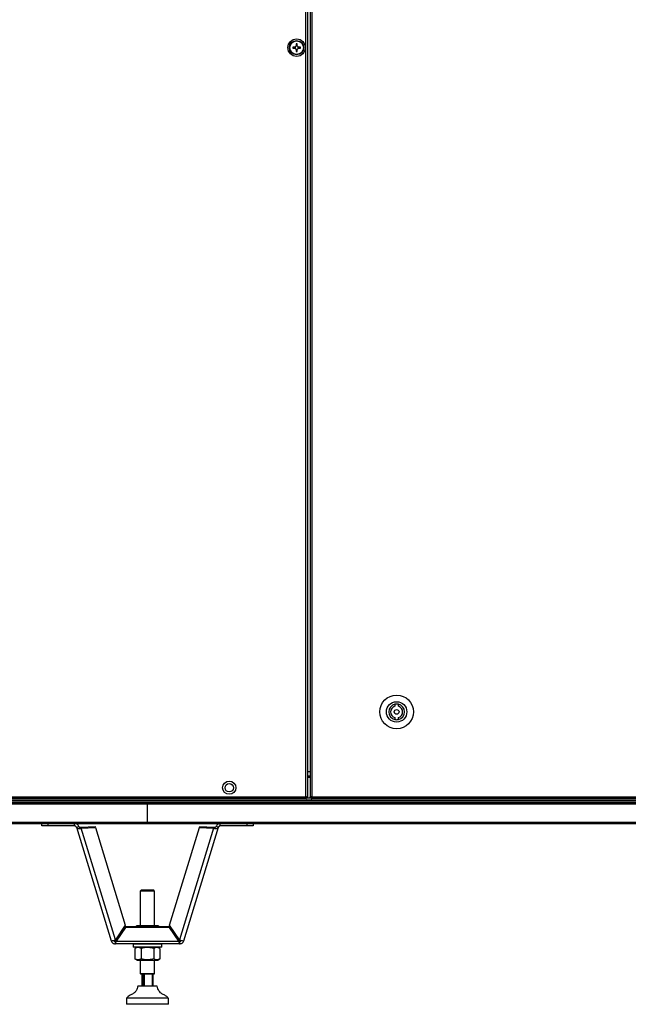
# Model space of a CAD drawing. Units: millimetres. Extents: x -7825 to 53664, y -11594 to -1526.
# Drawn here: x -6493 to -5987, y -10017 to -9198 of the extents above; entities that cross this region are included whole.
import ezdxf

# ---------------------------------------------------------------- set-up
doc = ezdxf.new("R2010")
doc.units = ezdxf.units.MM

msp = doc.modelspace()

# ---------------------------------------------------------------- linework, layer by layer
at = {"color": 7, "linetype": 'Continuous', "lineweight": 25}
for p, q in [((-6255.41, -9844.16), (-6255.41, -8599.04)), ((-6253.97, -8598.47), (-6253.97, -9844.73)), ((-6251.84, -8599.04), (-6251.84, -9844.16)), ((-6250.4, -8599.04), (-6250.4, -9844.16)), ((-6264.41, -9221.19), (-6266.24, -9221.19)), ((-6264.88, -9221.19), (-6264.88, -9222.01)), ((-6263.38, -9218.34), (-6263.38, -9220.16)), ((-6262.56, -9219.7), (-6263.38, -9219.7)), ((-6262.56, -9220.16), (-6262.56, -9218.34)), ((-6259.71, -9221.19), (-6261.53, -9221.19)), ((-6261.07, -9222.01), (-6261.07, -9221.19)), ((-6266.24, -9222.01), (-6264.41, -9222.01)), ((-6263.38, -9223.04), (-6263.38, -9224.87)), ((-6263.38, -9223.51), (-6262.56, -9223.51)), ((-6262.56, -9224.87), (-6262.56, -9223.04)), ((-6261.53, -9222.01), (-6259.71, -9222.01)), ((-6181.34, -9767.28), (-6181.34, -9768.83)), ((-6178.34, -9768.83), (-6178.34, -9767.28)), ((-6181.34, -9778.37), (-6181.34, -9779.93)), ((-6178.34, -9779.93), (-6178.34, -9778.37)), ((-6253.97, -9826.6), (-6251.84, -9826.6)), ((-6386.97, -9850.34), (-7036.1, -9850.34)), ((-7035.47, -9847.4), (-5738.47, -9847.4)), ((-7035.46, -9848.9), (-6386.97, -9848.9)), ((-7035.4, -9847.4), (-6386.97, -9847.4)), ((-7020.71, -9846.6), (-6386.97, -9846.6)), ((-7020.71, -9846.6), (-5753.23, -9846.6)), ((-6254.84, -9845.6), (-6587.1, -9845.6)), ((-6586.53, -9844.16), (-6255.41, -9844.16)), ((-6386.97, -9847.4), (-6386.97, -9846.6)), ((-6386.97, -9846.6), (-5753.23, -9846.6)), ((-6386.97, -9847.4), (-5738.54, -9847.4)), ((-6386.97, -9848.9), (-5738.48, -9848.9)), ((-6386.97, -9850.34), (-6386.97, -9848.9)), ((-5737.84, -9850.34), (-6386.97, -9850.34)), ((-6386.97, -9865.16), (-6386.97, -9850.34)), ((-6254.84, -9845.6), (-6254.84, -9844.8)), ((-6254.84, -9845.1), (-6250.74, -9845.1)), ((-6253.97, -9844.73), (-6254.77, -9844.73)), ((-6250.4, -9844.16), (-6251.84, -9844.16)), ((-6251.82, -9844.71), (-6251.82, -9844.16)), ((-6251.82, -9844.71), (-6251.03, -9844.71)), ((-6251.03, -9844.71), (-6251.03, -9844.16)), ((-6251.03, -9844.71), (-6250.4, -9844.71)), ((-6250.94, -9844.8), (-6250.94, -9845.1)), ((-6250.94, -9844.8), (-6250.4, -9844.8)), ((-6250.74, -9845.6), (-6250.4, -9845.6)), ((-6250.4, -9844.16), (-5759.55, -9844.16)), ((-6250.4, -9844.16), (-6250.4, -9845.6)), ((-5759.55, -9845.6), (-6250.4, -9845.6)), ((-7036.1, -9865.16), (-6386.97, -9865.16)), ((-6386.97, -9866.6), (-7035.53, -9866.6)), ((-6474.85, -9868.37), (-6474.85, -9866.6)), ((-6447.51, -9868.37), (-6447.51, -9866.6)), ((-6386.97, -9865.16), (-5737.84, -9865.16)), ((-6386.97, -9866.6), (-6386.97, -9865.16)), ((-5738.41, -9866.6), (-6386.97, -9866.6)), ((-6326.44, -9868.37), (-6326.44, -9866.6)), ((-6299.11, -9866.6), (-6299.11, -9868.37)), ((-6469.85, -9868.37), (-6474.85, -9868.37)), ((-6447.51, -9868.37), (-6469.85, -9868.37)), ((-6445.98, -9869.51), (-6444.07, -9868.92)), ((-6445.98, -9869.51), (-6417.15, -9963.83)), ((-6442.22, -9869.49), (-6430.48, -9868.89)), ((-6442.22, -9869.49), (-6441.98, -9870.29)), ((-6441.98, -9870.29), (-6430.24, -9869.7)), ((-6413.64, -9962.98), (-6441.98, -9870.29)), ((-6430.24, -9869.7), (-6430.48, -9868.89)), ((-6430.24, -9869.7), (-6405.46, -9950.75)), ((-6368.5, -9950.75), (-6343.72, -9869.7)), ((-6331.98, -9870.29), (-6360.32, -9962.98)), ((-6356.81, -9963.83), (-6327.97, -9869.51)), ((-6343.72, -9869.7), (-6343.47, -9868.89)), ((-6343.72, -9869.7), (-6331.98, -9870.29)), ((-6343.47, -9868.89), (-6331.73, -9869.49)), ((-6331.73, -9869.49), (-6331.98, -9870.29)), ((-6327.97, -9869.51), (-6329.89, -9868.92)), ((-6304.11, -9868.37), (-6326.44, -9868.37)), ((-6299.11, -9868.37), (-6304.11, -9868.37)), ((-6391.97, -9921.6), (-6392.97, -9922.6)), ((-6392.97, -9922.6), (-6392.97, -9951.3)), ((-6380.97, -9922.6), (-6392.97, -9922.6)), ((-6391.97, -9921.6), (-6381.97, -9921.6)), ((-6380.97, -9922.6), (-6381.97, -9921.6)), ((-6380.97, -9951.3), (-6380.97, -9922.6)), ((-6405.46, -9950.75), (-6413.64, -9962.98)), ((-6405.33, -9952.15), (-6413.01, -9963.36)), ((-6405.33, -9952.88), (-6413.01, -9964.09)), ((-6405.33, -9952.88), (-6405.33, -9952.15)), ((-6368.62, -9952.15), (-6405.33, -9952.15)), ((-6368.62, -9952.88), (-6405.33, -9952.88)), ((-6395.52, -9951.3), (-6396.99, -9952.15)), ((-6378.42, -9951.3), (-6395.52, -9951.3)), ((-6376.96, -9952.15), (-6378.42, -9951.3)), ((-6368.62, -9952.88), (-6368.62, -9952.15)), ((-6360.95, -9963.36), (-6368.62, -9952.15)), ((-6360.95, -9964.09), (-6368.62, -9952.88)), ((-6360.32, -9962.98), (-6368.5, -9950.75)), ((-6413.7, -9964.37), (-6413.7, -9966.37)), ((-6413.01, -9963.36), (-6413.01, -9964.09)), ((-6413.01, -9964.09), (-6360.95, -9964.09)), ((-6360.95, -9963.36), (-6360.95, -9964.09)), ((-6360.25, -9964.37), (-6360.25, -9966.37)), ((-6360.25, -9966.37), (-6413.7, -9966.37)), ((-6398.97, -9966.6), (-6398.97, -9969.1)), ((-6386.97, -9966.6), (-6398.97, -9966.6)), ((-6386.97, -9969.1), (-6398.97, -9969.1)), ((-6395.52, -9969.1), (-6397.37, -9970.17)), ((-6397.37, -9970.17), (-6397.37, -9978.84)), ((-6392.97, -9966.37), (-6392.97, -9966.6)), ((-6392.17, -9970.17), (-6392.17, -9978.84)), ((-6374.97, -9966.6), (-6386.97, -9966.6)), ((-6374.97, -9969.1), (-6386.97, -9969.1)), ((-6381.78, -9970.17), (-6381.78, -9978.84)), ((-6380.97, -9966.6), (-6380.97, -9966.37)), ((-6376.58, -9970.17), (-6378.42, -9969.1)), ((-6376.58, -9970.17), (-6376.58, -9978.84)), ((-6374.97, -9969.1), (-6374.97, -9966.6)), ((-6397.37, -9978.84), (-6395.52, -9979.9)), ((-6395.52, -9979.9), (-6378.42, -9979.9)), ((-6392.97, -9979.9), (-6392.97, -9991.1)), ((-6380.97, -9991.1), (-6380.97, -9979.9)), ((-6378.42, -9979.9), (-6376.58, -9978.84)), ((-6392.97, -9991.1), (-6392.47, -9991.6)), ((-6392.97, -9991.1), (-6385.82, -9991.1)), ((-6385.91, -9991.6), (-6392.47, -9991.6)), ((-6391.57, -9991.6), (-6391.57, -10001.6)), ((-6390.22, -10001.6), (-6390.22, -9991.6)), ((-6389.64, -9991.6), (-6389.64, -10001.6)), ((-6381.47, -9991.6), (-6385.91, -9991.6)), ((-6385.82, -9991.1), (-6380.97, -9991.1)), ((-6382.77, -10001.6), (-6382.77, -9991.6)), ((-6382.37, -9991.6), (-6382.37, -10001.6)), ((-6381.47, -9991.6), (-6380.97, -9991.1)), ((-6378.97, -10001.6), (-6394.97, -10001.6)), ((-6404.47, -10011.6), (-6404.47, -10016.6)), ((-6369.47, -10011.6), (-6404.47, -10011.6)), ((-6369.47, -10016.6), (-6369.47, -10011.6)), ((-6369.47, -10016.6), (-6404.47, -10016.6))]:
    msp.add_line(p, q, dxfattribs=at)
at = {"color": 8, "linetype": 'Continuous', "lineweight": 25}
for p, q in [((-6253.97, -9823), (-6251.84, -9823)), ((-6251.84, -9828.04), (-6253.97, -9828.04)), ((-6469.85, -9866.6), (-6469.85, -9868.37)), ((-6304.11, -9868.37), (-6304.11, -9866.6))]:
    msp.add_line(p, q, dxfattribs=at)
at = {"color": 7, "linetype": 'Continuous', "lineweight": 25}
for centre, radius in [((-6262.97, -9221.6), 7.25), ((-6262.97, -9221.6), 6), ((-6262.97, -9221.6), 5.9), ((-6262.97, -9221.6), 5.65), ((-6179.84, -9773.6), 14), ((-6179.84, -9773.6), 8.5), ((-6179.84, -9773.6), 2), ((-6318.97, -9836.6), 5.5), ((-6318.97, -9836.6), 3.5)]:
    msp.add_circle(centre, radius, dxfattribs=at)
for centre, radius, start, end in [((-6240.53, -9221.6), 25.71, 179.08626, 180.91374), ((-6262.97, -9221.6), 1.5, 105.88975, 164.11025), ((-6262.97, -9221.6), 1.28, 161.32574, 198.67426), ((-6262.97, -9221.6), 1.28, 108.67426, 161.32574), ((-6262.97, -9243.98), 25.64, 89.08373, 90.91627), ((-6262.97, -9221.6), 1.28, 71.32574, 108.67426), ((-6262.97, -9221.6), 1.5, 15.88975, 74.11025), ((-6262.97, -9221.6), 1.28, 18.67426, 71.32574), ((-6262.97, -9221.6), 1.28, 341.32574, 18.67426), ((-6285.34, -9221.6), 25.64, 359.08372, 0.91628), ((-6262.97, -9221.6), 1.5, 195.88975, 254.11025), ((-6262.97, -9221.6), 1.28, 198.67426, 251.32574), ((-6262.97, -9221.6), 1.28, 251.32574, 288.67426), ((-6262.97, -9199.14), 25.73, 269.08697, 270.91303), ((-6262.97, -9221.6), 1.28, 288.67426, 341.32574), ((-6262.97, -9221.6), 1.5, 285.88975, 344.11025), ((-6179.84, -9773.6), 6.5, 103.34236, 256.65764), ((-6179.84, -9773.6), 5, 107.4576, 252.5424), ((-6179.84, -9773.6), 6.5, 76.65764, 103.34236), ((-6179.84, -9773.6), 6.5, 283.34236, 76.65764), ((-6179.84, -9773.6), 5, 287.4576, 72.5424), ((-6179.84, -9773.6), 6.5, 256.65764, 283.34236)]:
    msp.add_arc(centre, radius, start, end, dxfattribs=at)
for points, knots in [([(-6264.19, -9221.19), (-6264.19, -9221.19), (-6264.25, -9221.19), (-6264.33, -9221.19), (-6264.4, -9221.19), (-6264.41, -9221.19)], [0, 0, 0, 0, 0.001997, 0.886976, 1, 1, 1, 1]), ([(-6263.38, -9220.16), (-6263.38, -9220.17), (-6263.38, -9220.25), (-6263.38, -9220.32), (-6263.38, -9220.39), (-6263.38, -9220.39)], [0, 0, 0, 0, 0.113024, 0.998003, 1, 1, 1, 1]), ([(-6262.56, -9220.39), (-6262.56, -9220.39), (-6262.56, -9220.32), (-6262.56, -9220.25), (-6262.56, -9220.17), (-6262.56, -9220.16)], [0, 0, 0, 0, 0.001997, 0.886976, 1, 1, 1, 1]), ([(-6261.53, -9221.19), (-6261.54, -9221.19), (-6261.62, -9221.19), (-6261.69, -9221.19), (-6261.76, -9221.19), (-6261.76, -9221.19)], [0, 0, 0, 0, 0.113024, 0.998002, 1, 1, 1, 1]), ([(-6264.41, -9222.01), (-6264.4, -9222.01), (-6264.33, -9222.01), (-6264.25, -9222.01), (-6264.19, -9222.01), (-6264.19, -9222.01)], [0, 0, 0, 0, 0.113024, 0.998003, 1, 1, 1, 1]), ([(-6263.38, -9222.82), (-6263.38, -9222.82), (-6263.38, -9222.88), (-6263.38, -9222.96), (-6263.38, -9223.04), (-6263.38, -9223.04)], [0, 0, 0, 0, 0.001997, 0.886976, 1, 1, 1, 1]), ([(-6262.56, -9223.04), (-6262.56, -9223.04), (-6262.56, -9222.96), (-6262.56, -9222.88), (-6262.56, -9222.82), (-6262.56, -9222.82)], [0, 0, 0, 0, 0.113024, 0.998003, 1, 1, 1, 1]), ([(-6261.76, -9222.01), (-6261.76, -9222.01), (-6261.69, -9222.01), (-6261.62, -9222.01), (-6261.54, -9222.01), (-6261.53, -9222.01)], [0, 0, 0, 0, 0.001998, 0.886976, 1, 1, 1, 1]), ([(-6255.41, -9844.16), (-6255.37, -9844.35), (-6255.27, -9844.73), (-6255.13, -9845.21), (-6254.99, -9845.54), (-6254.89, -9845.58), (-6254.84, -9845.6)], [0, 0, 0, 0, 0.250004, 0.4999967, 0.7500066, 1, 1, 1, 1]), ([(-6255.41, -9844.16), (-6255.37, -9844.25), (-6255.27, -9844.42), (-6255.13, -9844.63), (-6254.99, -9844.78), (-6254.89, -9844.79), (-6254.84, -9844.8)], [0, 0, 0, 0, 0.249997, 0.50001, 0.749992, 1, 1, 1, 1]), ([(-6253.97, -9844.73), (-6253.99, -9844.69), (-6254.04, -9844.59), (-6254.37, -9844.45), (-6254.85, -9844.31), (-6255.22, -9844.21), (-6255.41, -9844.16)], [0, 0, 0, 0, 0.249991, 0.499997, 0.749999, 1, 1, 1, 1]), ([(-6254.77, -9844.73), (-6254.78, -9844.69), (-6254.8, -9844.59), (-6254.95, -9844.45), (-6255.16, -9844.31), (-6255.33, -9844.21), (-6255.41, -9844.16)], [0, 0, 0, 0, 0.249997, 0.499987, 0.749995, 1, 1, 1, 1]), ([(-6444.07, -9868.92), (-6444.24, -9868.53), (-6444.57, -9867.75), (-6445.44, -9866.93), (-6446.12, -9866.7), (-6446.4, -9866.6)], [0, 0, 0, 0, 0.372961, 0.745964, 1, 1, 1, 1]), ([(-6327.71, -9866.6), (-6328.09, -9866.79), (-6328.85, -9867.17), (-6329.56, -9868.06), (-6329.8, -9868.69), (-6329.89, -9868.92)], [0, 0, 0, 0, 0.385504, 0.773471, 1, 1, 1, 1]), ([(-6445.98, -9869.51), (-6446.05, -9869.35), (-6446.18, -9869.03), (-6446.55, -9868.67), (-6447, -9868.42), (-6447.34, -9868.39), (-6447.51, -9868.37)], [0, 0, 0, 0, 0.249995, 0.499999, 0.75, 1, 1, 1, 1]), ([(-6445.98, -9869.51), (-6445.86, -9869.71), (-6445.62, -9870.13), (-6444.65, -9870.46), (-6443.38, -9870.55), (-6442.44, -9870.38), (-6441.98, -9870.29)], [0, 0, 0, 0, 0.250001, 0.500002, 0.75, 1, 1, 1, 1]), ([(-6444.07, -9868.92), (-6444.01, -9869.03), (-6443.89, -9869.25), (-6443.44, -9869.45), (-6442.86, -9869.54), (-6442.44, -9869.5), (-6442.22, -9869.49)], [0, 0, 0, 0, 0.249997, 0.5, 0.750001, 1, 1, 1, 1]), ([(-6331.98, -9870.29), (-6331.51, -9870.38), (-6330.58, -9870.55), (-6329.31, -9870.46), (-6328.33, -9870.13), (-6328.09, -9869.71), (-6327.97, -9869.51)], [0, 0, 0, 0, 0.249999, 0.499998, 0.749999, 1, 1, 1, 1]), ([(-6331.73, -9869.49), (-6331.52, -9869.5), (-6331.09, -9869.54), (-6330.51, -9869.45), (-6330.06, -9869.25), (-6329.95, -9869.03), (-6329.89, -9868.92)], [0, 0, 0, 0, 0.25, 0.500001, 0.750004, 1, 1, 1, 1]), ([(-6326.44, -9868.37), (-6326.61, -9868.39), (-6326.95, -9868.42), (-6327.41, -9868.67), (-6327.78, -9869.03), (-6327.91, -9869.35), (-6327.97, -9869.51)], [0, 0, 0, 0, 0.25, 0.500001, 0.750005, 1, 1, 1, 1]), ([(-6396.88, -9952.15), (-6396.59, -9952), (-6395.84, -9951.62), (-6394.65, -9951.5), (-6393.52, -9951.7), (-6392.88, -9952.02), (-6392.64, -9952.15)], [0, 0, 0, 0, 0.209018, 0.540993, 0.823917, 1, 1, 1, 1]), ([(-6382.91, -9952.15), (-6383.82, -9951.93), (-6385.59, -9951.51), (-6388.33, -9951.56), (-6390.22, -9951.85), (-6391.22, -9952.12), (-6391.34, -9952.15)], [0, 0, 0, 0, 0.328252, 0.637953, 0.956018, 1, 1, 1, 1]), ([(-6381.29, -9952.15), (-6381, -9952), (-6380.25, -9951.62), (-6379.06, -9951.5), (-6377.93, -9951.7), (-6377.29, -9952.02), (-6377.05, -9952.15)], [0, 0, 0, 0, 0.209018, 0.540993, 0.823917, 1, 1, 1, 1]), ([(-6413.64, -9962.98), (-6414.02, -9963.18), (-6414.77, -9963.57), (-6415.82, -9963.9), (-6416.64, -9964.03), (-6417.06, -9963.97), (-6417.12, -9963.86), (-6417.15, -9963.83)], [0, 0, 0, 0, 0.2215814, 0.4431831, 0.6647832, 0.8863844, 1, 1, 1, 1]), ([(-6417.15, -9963.83), (-6417, -9964.18), (-6416.71, -9964.89), (-6415.88, -9965.71), (-6414.85, -9966.27), (-6414.09, -9966.34), (-6413.7, -9966.37)], [0, 0, 0, 0, 0.249994, 0.499995, 0.749999, 1, 1, 1, 1]), ([(-6415.04, -9963.62), (-6415.03, -9963.65), (-6414.95, -9963.83), (-6414.66, -9964.07), (-6414.21, -9964.33), (-6413.87, -9964.36), (-6413.7, -9964.37)], [0, 0, 0, 0, 0.050242, 0.366811, 0.683408, 1, 1, 1, 1]), ([(-6413.7, -9964.37), (-6413.64, -9964.36), (-6413.53, -9964.33), (-6413.36, -9964.11), (-6413.18, -9963.79), (-6413.07, -9963.5), (-6413.01, -9963.36)], [0, 0, 0, 0, 0.249999, 0.499982, 0.750002, 1, 1, 1, 1]), ([(-6413.7, -9966.37), (-6413.64, -9966.34), (-6413.53, -9966.28), (-6413.36, -9965.79), (-6413.18, -9965.06), (-6413.07, -9964.41), (-6413.01, -9964.09)], [0, 0, 0, 0, 0.249993, 0.5, 0.749999, 1, 1, 1, 1]), ([(-6360.95, -9963.36), (-6360.89, -9963.5), (-6360.77, -9963.79), (-6360.6, -9964.11), (-6360.43, -9964.33), (-6360.31, -9964.36), (-6360.25, -9964.37)], [0, 0, 0, 0, 0.249998, 0.500018, 0.750001, 1, 1, 1, 1]), ([(-6360.95, -9964.09), (-6360.89, -9964.41), (-6360.77, -9965.06), (-6360.6, -9965.79), (-6360.43, -9966.28), (-6360.31, -9966.34), (-6360.25, -9966.37)], [0, 0, 0, 0, 0.250001, 0.5, 0.750007, 1, 1, 1, 1]), ([(-6356.81, -9963.83), (-6356.87, -9963.89), (-6357, -9964.02), (-6357.69, -9963.99), (-6358.63, -9963.76), (-6359.56, -9963.39), (-6360.13, -9963.08), (-6360.32, -9962.98)], [0, 0, 0, 0, 0.221585, 0.443183, 0.664781, 0.886381, 1, 1, 1, 1]), ([(-6360.25, -9964.37), (-6360.08, -9964.36), (-6359.74, -9964.33), (-6359.29, -9964.07), (-6359.01, -9963.83), (-6358.92, -9963.65), (-6358.91, -9963.62)], [0, 0, 0, 0, 0.316592, 0.633189, 0.949758, 1, 1, 1, 1]), ([(-6360.25, -9966.37), (-6359.87, -9966.34), (-6359.11, -9966.27), (-6358.08, -9965.71), (-6357.25, -9964.89), (-6356.96, -9964.18), (-6356.81, -9963.83)], [0, 0, 0, 0, 0.250001, 0.500005, 0.750006, 1, 1, 1, 1]), ([(-6392.17, -9970.17), (-6392.62, -9969.93), (-6393.53, -9969.46), (-6394.88, -9969.29), (-6396.17, -9969.54), (-6396.97, -9969.96), (-6397.37, -9970.17)], [0, 0, 0, 0, 0.264607, 0.534948, 0.765344, 1, 1, 1, 1]), ([(-6381.78, -9970.17), (-6383.06, -9969.85), (-6385.21, -9969.33), (-6388.33, -9969.35), (-6390.5, -9969.71), (-6391.77, -9970.06), (-6392.17, -9970.17)], [0, 0, 0, 0, 0.374829, 0.625482, 0.882905, 1, 1, 1, 1]), ([(-6376.58, -9970.17), (-6377.03, -9969.93), (-6377.94, -9969.46), (-6379.29, -9969.29), (-6380.59, -9969.54), (-6381.38, -9969.96), (-6381.78, -9970.17)], [0, 0, 0, 0, 0.264607, 0.534947, 0.765344, 1, 1, 1, 1]), ([(-6392.17, -9978.84), (-6392.62, -9979.07), (-6393.53, -9979.54), (-6394.88, -9979.71), (-6396.17, -9979.46), (-6396.97, -9979.05), (-6397.37, -9978.84)], [0, 0, 0, 0, 0.264607, 0.534948, 0.765344, 1, 1, 1, 1]), ([(-6381.78, -9978.84), (-6383.06, -9979.15), (-6385.21, -9979.68), (-6388.33, -9979.65), (-6390.5, -9979.29), (-6391.77, -9978.95), (-6392.17, -9978.84)], [0, 0, 0, 0, 0.374829, 0.625482, 0.882905, 1, 1, 1, 1]), ([(-6376.58, -9978.84), (-6377.03, -9979.07), (-6377.94, -9979.54), (-6379.29, -9979.71), (-6380.59, -9979.46), (-6381.38, -9979.05), (-6381.78, -9978.84)], [0, 0, 0, 0, 0.264607, 0.534947, 0.765344, 1, 1, 1, 1]), ([(-6394.97, -10001.6), (-6395.23, -10002.47), (-6395.73, -10004.18), (-6397.1, -10006.54), (-6399.14, -10008.04), (-6401.2, -10009.05), (-6403.11, -10010.01), (-6404.02, -10011.07), (-6404.47, -10011.6)], [0, 0, 0, 0, 0.189728, 0.372508, 0.559747, 0.709255, 0.855077, 1, 1, 1, 1]), ([(-6369.47, -10011.6), (-6370.07, -10010.95), (-6371.29, -10009.63), (-6373.81, -10008.6), (-6375.94, -10007.28), (-6377.5, -10005.57), (-6378.37, -10003.63), (-6378.77, -10002.29), (-6378.97, -10001.6)], [0, 0, 0, 0, 0.183652, 0.371656, 0.561014, 0.705214, 0.850316, 1, 1, 1, 1])]:
    msp.add_open_spline(points, degree=3, knots=knots, dxfattribs=at)

doc.saveas('drawing.dxf')
